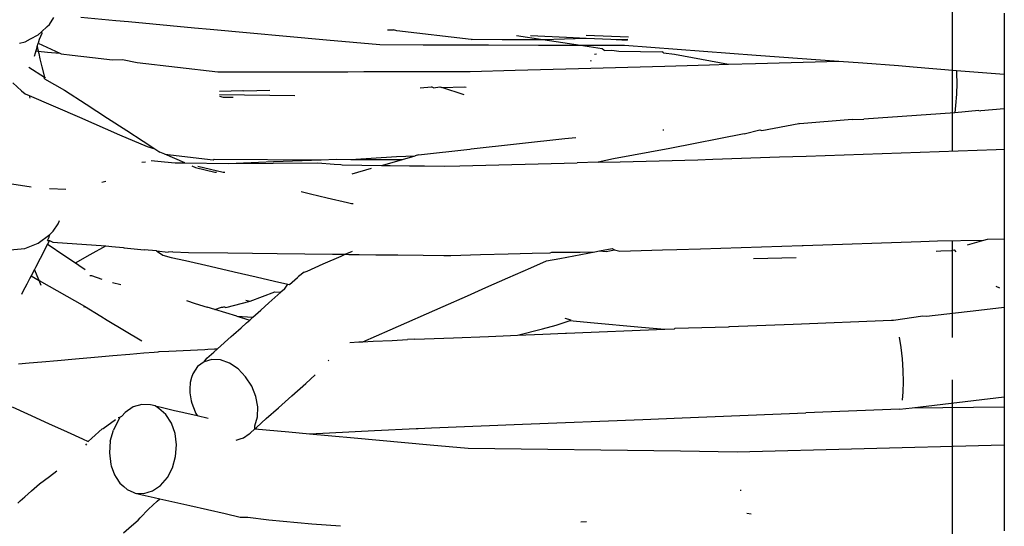
# Model space of a CAD drawing. Units: inches. Extents: x 7 to 779, y -16 to 347.
# Drawn here: x 278 to 281, y 167 to 168 of the extents above; entities that cross this region are included whole.
import ezdxf

# ---------------------------------------------------------------- set-up
doc = ezdxf.new("R2010")
doc.units = ezdxf.units.IN
doc.header["$MEASUREMENT"] = 0
doc.layers.add('VP-EQ', color=7, linetype='Continuous', true_color=0x8a3492)

# ---------------------------------------------------------------- blocks, each defined once
blk = doc.blocks.new('RB0521-2D')
at = {"layer": 'VP-EQ', "color": 7}
for p, q in [((-112.3839, 1.7775), (-112.3839, 3.2912)), ((-112.2276, 2.1918), (-112.2276, 2.1554)), ((-115.1002, 2.1577), (-115.0871, 2.1783)), ((-115.0058, 2.1792), (-114.8998, 2.1695)), ((-114.8998, 2.1695), (-114.8624, 2.1661)), ((-114.8624, 2.1661), (-114.6633, 2.1479)), ((-115.1334, 2.1266), (-115.124, 2.1354)), ((-115.124, 2.1354), (-115.1065, 2.1518)), ((-115.124, 2.1354), (-115.123, 2.13)), ((-115.1065, 2.1518), (-115.1002, 2.1577)), ((-114.6633, 2.1479), (-114.6169, 2.1437)), ((-114.6169, 2.1437), (-114.2665, 2.1116)), ((-114.083, 2.1412), (-114.0654, 2.1412)), ((-114.0551, 2.138), (-114.0654, 2.1412)), ((-113.8312, 2.1122), (-114.0551, 2.138)), ((-112.2276, 2.1554), (-112.2276, 2.1185)), ((-115.1896, 2.1014), (-115.173, 2.1052)), ((-115.173, 2.1052), (-115.1565, 2.1141)), ((-115.1565, 2.1141), (-115.1334, 2.1266)), ((-115.1308, 2.1122), (-115.1341, 2.101)), ((-115.123, 2.13), (-115.1308, 2.1122)), ((-114.2665, 2.1116), (-114.1056, 2.0969)), ((-113.8312, 2.1122), (-113.8284, 2.1138)), ((-113.8284, 2.1138), (-113.7381, 2.1124)), ((-113.7381, 2.1124), (-113.6465, 2.1126)), ((-113.6949, 2.1247), (-113.6157, 2.1126)), ((-113.6532, 2.1247), (-113.5445, 2.1195)), ((-113.6465, 2.1126), (-113.6157, 2.1126)), ((-113.6157, 2.1126), (-113.4854, 2.1168)), ((-113.6157, 2.1126), (-113.5553, 2.1035)), ((-113.5553, 2.1035), (-113.5026, 2.0955)), ((-113.5445, 2.1195), (-113.4854, 2.1168)), ((-113.4855, 2.1251), (-113.3584, 2.1205)), ((-113.4854, 2.1168), (-113.4114, 2.1131)), ((-113.4114, 2.1131), (-113.3947, 2.1123)), ((-113.3947, 2.1123), (-113.3603, 2.1132)), ((-113.3947, 2.1123), (-113.3613, 2.1104)), ((-112.2276, 2.1185), (-112.2276, 2.0838)), ((-115.1408, 2.078), (-115.1428, 2.0712)), ((-115.137, 2.0911), (-115.1408, 2.078)), ((-115.1408, 2.078), (-115.1338, 2.0772)), ((-115.137, 2.0911), (-115.1341, 2.101)), ((-115.137, 2.0911), (-115.1338, 2.0772)), ((-115.1341, 2.101), (-115.069, 2.0712)), ((-115.1338, 2.0772), (-115.1057, 2.074)), ((-115.1338, 2.0772), (-115.1322, 2.0699)), ((-115.1057, 2.074), (-115.069, 2.0712)), ((-114.1056, 2.0969), (-113.9761, 2.0966)), ((-113.9761, 2.0966), (-113.7795, 2.0961)), ((-113.7795, 2.0961), (-113.6288, 2.0958)), ((-113.6288, 2.0958), (-113.5343, 2.0955)), ((-113.5343, 2.0955), (-113.5026, 2.0955)), ((-113.5026, 2.0955), (-113.4374, 2.0856)), ((-113.5026, 2.0955), (-113.37, 2.0951)), ((-113.4374, 2.0856), (-113.4325, 2.0817)), ((-113.4325, 2.0817), (-113.4299, 2.0797)), ((-113.4299, 2.0797), (-113.4083, 2.0808)), ((-113.4083, 2.0808), (-113.3872, 2.0773)), ((-113.3872, 2.0773), (-113.2565, 2.075)), ((-113.37, 2.0951), (-112.974, 2.0657)), ((-113.2526, 2.0722), (-113.2565, 2.075)), ((-112.2276, 2.0838), (-112.2276, 2.0535)), ((-115.1428, 2.0712), (-115.1457, 2.0612)), ((-115.1322, 2.0699), (-115.1285, 2.0539)), ((-115.1285, 2.0539), (-115.1231, 2.0301)), ((-115.069, 2.0712), (-115.0647, 2.0692)), ((-115.0647, 2.0692), (-115.0313, 2.0654)), ((-115.0313, 2.0654), (-114.9709, 2.0584)), ((-114.9709, 2.0584), (-114.9105, 2.0514)), ((-114.9105, 2.0514), (-114.8801, 2.052)), ((-114.8801, 2.052), (-114.8358, 2.0428)), ((-113.4727, 2.0479), (-113.4696, 2.0491)), ((-113.4602, 2.068), (-113.454, 2.0692)), ((-113.2526, 2.0722), (-113.2192, 2.0685)), ((-113.2192, 2.0685), (-113.0571, 2.038)), ((-112.9759, 2.0403), (-112.7252, 2.0472)), ((-112.974, 2.0657), (-112.9053, 2.0606)), ((-112.9053, 2.0606), (-112.7804, 2.0513)), ((-112.7804, 2.0513), (-112.7252, 2.0472)), ((-112.7252, 2.0472), (-112.6535, 2.0419)), ((-112.2276, 2.0535), (-112.2276, 2.0298)), ((-115.1615, 2.0291), (-115.1149, 1.9989)), ((-115.1231, 2.0301), (-115.1149, 1.9989)), ((-114.8358, 2.0428), (-114.715, 2.0289)), ((-114.715, 2.0289), (-114.5933, 2.0148)), ((-114.5933, 2.0148), (-114.2753, 2.0156)), ((-114.2753, 2.0156), (-114.2019, 2.0157)), ((-114.2019, 2.0157), (-114.1542, 2.0158)), ((-114.1542, 2.0158), (-113.9153, 2.0164)), ((-113.9153, 2.0164), (-113.8343, 2.0165)), ((-113.8343, 2.0165), (-113.6989, 2.0203)), ((-113.6989, 2.0203), (-113.5081, 2.0256)), ((-113.5081, 2.0256), (-113.2484, 2.0327)), ((-113.2484, 2.0327), (-113.2156, 2.0336)), ((-113.2156, 2.0336), (-113.1148, 2.0364)), ((-113.1148, 2.0364), (-113.0571, 2.038)), ((-113.0571, 2.038), (-112.9759, 2.0403)), ((-112.6535, 2.0419), (-112.5455, 2.0339)), ((-112.5455, 2.0339), (-112.5015, 2.0303)), ((-112.5015, 2.0303), (-112.3718, 2.0197)), ((-112.3718, 2.0197), (-112.3711, 2.0106)), ((-112.3718, 2.0197), (-112.2673, 2.0111)), ((-112.2276, 2.0298), (-112.2276, 2.0142)), ((-112.2276, 2.0142), (-112.2276, 2.0079)), ((-115.115, 1.9944), (-115.1149, 1.9989)), ((-115.115, 1.9944), (-115.0549, 1.9601)), ((-115.1117, 1.9969), (-115.1149, 1.9989)), ((-112.3711, 2.0106), (-112.3707, 1.9815)), ((-112.2673, 2.0111), (-112.2276, 2.0079)), ((-112.2276, 2.0079), (-112.2276, 2.0026)), ((-112.2276, 2.0026), (-112.2276, 1.9798)), ((-115.2104, 1.9818), (-115.1836, 1.9584)), ((-115.1836, 1.9584), (-115.1732, 1.949)), ((-115.0549, 1.9601), (-114.9897, 1.9178)), ((-114.5884, 1.9575), (-114.5179, 1.9587)), ((-114.5179, 1.9587), (-114.5152, 1.9577)), ((-114.5152, 1.9577), (-114.4366, 1.9601)), ((-113.9843, 1.967), (-113.951, 1.9698)), ((-113.9442, 1.9676), (-113.951, 1.9698)), ((-113.9442, 1.9676), (-113.9257, 1.9699)), ((-113.9257, 1.9699), (-113.9199, 1.968)), ((-113.9199, 1.968), (-113.8526, 1.97)), ((-113.8528, 1.9463), (-113.9199, 1.968)), ((-113.8526, 1.97), (-113.8464, 1.9691)), ((-112.3707, 1.9815), (-112.3717, 1.9486)), ((-112.2276, 1.9798), (-112.2276, 1.9508)), ((-115.1732, 1.949), (-115.1611, 1.9438)), ((-115.1611, 1.9438), (-115.0099, 1.8785)), ((-115.1611, 1.9438), (-115.1587, 1.9362)), ((-114.5884, 1.9473), (-114.3619, 1.9446)), ((-114.5883, 1.9416), (-114.5775, 1.9393)), ((-114.5775, 1.9393), (-114.5468, 1.9394)), ((-112.3717, 1.9486), (-112.374, 1.9139)), ((-112.2276, 1.9508), (-112.2276, 1.9176)), ((-114.9897, 1.9178), (-114.9257, 1.8764)), ((-112.374, 1.9139), (-112.3763, 1.8921)), ((-112.3038, 1.8988), (-112.3763, 1.8921)), ((-112.3038, 1.8988), (-112.2983, 1.8976)), ((-112.2276, 1.9043), (-112.2983, 1.8976)), ((-112.2276, 1.9176), (-112.2276, 1.9043)), ((-112.2276, 1.9043), (-112.2276, 1.8922)), ((-115.0099, 1.8785), (-114.8888, 1.8262)), ((-114.9257, 1.8764), (-114.8673, 1.8386)), ((-112.6853, 1.8715), (-112.8428, 1.8587)), ((-112.6853, 1.8715), (-112.6499, 1.8725)), ((-112.3763, 1.8921), (-112.6499, 1.8725)), ((-112.2276, 1.8922), (-112.2276, 1.8735)), ((-112.2276, 1.8735), (-112.2276, 1.8479)), ((-114.8673, 1.8386), (-114.8185, 1.807)), ((-113.2548, 1.8411), (-113.2518, 1.8413)), ((-113.0099, 1.8288), (-112.963, 1.8406)), ((-112.963, 1.8406), (-112.9567, 1.8389)), ((-112.9567, 1.8389), (-112.8457, 1.86)), ((-112.8428, 1.8587), (-112.8457, 1.86)), ((-112.2276, 1.8479), (-112.2276, 1.8172)), ((-114.8888, 1.8262), (-114.806, 1.7905)), ((-114.8185, 1.807), (-114.7827, 1.7838)), ((-113.8311, 1.7834), (-113.5498, 1.8149)), ((-113.5498, 1.8149), (-113.5168, 1.8177)), ((-113.0099, 1.8288), (-113.2337, 1.7844)), ((-112.2276, 1.8172), (-112.2276, 1.7833)), ((-114.806, 1.7905), (-114.7827, 1.7838)), ((-114.7827, 1.7838), (-114.7674, 1.7738)), ((-113.9896, 1.7656), (-113.835, 1.7833)), ((-113.835, 1.7833), (-113.8311, 1.7834)), ((-113.2337, 1.7844), (-113.4034, 1.754)), ((-112.8233, 1.7621), (-112.2518, 1.7815)), ((-112.2518, 1.7815), (-112.2276, 1.7833)), ((-112.2276, 1.7833), (-112.2276, 1.7734)), ((-114.7937, 1.7485), (-114.7534, 1.7448)), ((-114.7524, 1.7674), (-114.7674, 1.7738)), ((-114.7524, 1.7674), (-114.6073, 1.7506)), ((-114.6925, 1.7415), (-114.7524, 1.7674)), ((-114.6073, 1.7506), (-114.6045, 1.7523)), ((-114.6045, 1.7523), (-114.2824, 1.7512)), ((-114.4261, 1.7453), (-114.2824, 1.7512)), ((-114.2824, 1.7512), (-114.2375, 1.753)), ((-114.2375, 1.753), (-114.193, 1.7516)), ((-114.193, 1.7516), (-114.0555, 1.7605)), ((-114.193, 1.7516), (-114.0551, 1.7519)), ((-114.0555, 1.7605), (-113.9997, 1.7627)), ((-114.0551, 1.7519), (-114.0378, 1.7519)), ((-114.0548, 1.7471), (-114.0378, 1.7519)), ((-114.0378, 1.7519), (-113.9997, 1.7627)), ((-113.9896, 1.7656), (-113.9997, 1.7627)), ((-113.4034, 1.754), (-113.4493, 1.7434)), ((-113.3829, 1.7451), (-113.2661, 1.7481)), ((-113.2661, 1.7481), (-113.1496, 1.7511)), ((-113.1496, 1.7511), (-113.1046, 1.7526)), ((-113.1046, 1.7526), (-112.9037, 1.7594)), ((-112.9037, 1.7594), (-112.8233, 1.7621)), ((-112.2276, 1.7734), (-112.2276, 1.756)), ((-112.2276, 1.756), (-112.2276, 1.7312)), ((-114.8219, 1.7433), (-114.8114, 1.7445)), ((-114.7534, 1.7448), (-114.722, 1.7419)), ((-114.722, 1.7419), (-114.7081, 1.7417)), ((-114.7081, 1.7417), (-114.6925, 1.7415)), ((-114.6925, 1.7415), (-114.5612, 1.7398)), ((-114.6715, 1.7324), (-114.6602, 1.7276)), ((-114.6602, 1.7276), (-114.602, 1.7142)), ((-114.6535, 1.7322), (-114.5775, 1.7139)), ((-114.5612, 1.7398), (-114.4261, 1.7453)), ((-114.5612, 1.7398), (-114.2923, 1.742)), ((-114.2923, 1.742), (-114.2437, 1.7377)), ((-114.2437, 1.7377), (-114.2229, 1.737)), ((-114.2229, 1.737), (-114.2191, 1.7355)), ((-114.2191, 1.7355), (-114.101, 1.7339)), ((-114.189, 1.7089), (-114.1307, 1.7255)), ((-114.101, 1.7339), (-114.0548, 1.7471)), ((-114.101, 1.7339), (-114.0746, 1.7336)), ((-114.0746, 1.7336), (-114.0166, 1.7328)), ((-114.0166, 1.7328), (-113.972, 1.7323)), ((-113.972, 1.7323), (-113.9128, 1.7315)), ((-113.9128, 1.7315), (-113.8653, 1.7327)), ((-113.8653, 1.7327), (-113.5128, 1.7418)), ((-113.4493, 1.7434), (-113.5128, 1.7418)), ((-113.4493, 1.7434), (-113.3829, 1.7451)), ((-112.2276, 1.7312), (-112.2276, 1.7007)), ((-114.602, 1.7142), (-114.5974, 1.7141)), ((-114.5775, 1.7139), (-114.572, 1.7138)), ((-112.2276, 1.7007), (-112.2276, 1.6666)), ((-115.2127, 1.6786), (-115.1549, 1.6697)), ((-115.0997, 1.6646), (-115.051, 1.6628)), ((-114.9425, 1.6839), (-114.9308, 1.6866)), ((-112.2276, 1.6666), (-112.2276, 1.6313)), ((-114.3432, 1.6558), (-114.3144, 1.6482)), ((-114.3144, 1.6482), (-114.265, 1.6368)), ((-114.265, 1.6368), (-114.203, 1.6226)), ((-112.2276, 1.6313), (-112.2276, 1.5972)), ((-114.203, 1.6226), (-114.191, 1.6198)), ((-114.191, 1.6198), (-114.1864, 1.6198)), ((-112.2276, 1.5972), (-112.2276, 1.5665)), ((-115.0892, 1.5364), (-115.0739, 1.5584)), ((-115.0739, 1.5584), (-115.0727, 1.5607)), ((-115.0727, 1.5607), (-115.0694, 1.5689)), ((-112.2276, 1.5665), (-112.2276, 1.5413)), ((-112.2276, 1.5413), (-112.2276, 1.5235)), ((-115.1339, 1.5002), (-115.0992, 1.5261)), ((-115.1057, 1.5086), (-115.1006, 1.5186)), ((-115.1006, 1.5186), (-115.0992, 1.5261)), ((-115.0992, 1.5261), (-115.0892, 1.5364)), ((-112.2893, 1.5091), (-112.2782, 1.5124)), ((-112.2782, 1.5124), (-112.2276, 1.5139)), ((-112.2276, 1.5235), (-112.2276, 1.5139)), ((-112.2276, 1.5139), (-112.2276, 1.5005)), ((-115.218, 1.4804), (-115.1744, 1.4846)), ((-115.1744, 1.4846), (-115.1339, 1.5002)), ((-115.1093, 1.4904), (-115.1169, 1.4758)), ((-115.1058, 1.4971), (-115.1093, 1.4904)), ((-115.1001, 1.5081), (-115.1058, 1.4971)), ((-115.1058, 1.4971), (-115.0921, 1.488)), ((-115.1057, 1.5086), (-115.1001, 1.5081)), ((-115.1001, 1.5081), (-115.0896, 1.5037)), ((-115.0921, 1.488), (-115.0689, 1.4726)), ((-115.0896, 1.5037), (-114.9306, 1.4925)), ((-114.9777, 1.466), (-114.9306, 1.4925)), ((-114.9306, 1.4925), (-114.9118, 1.4907)), ((-114.9118, 1.4907), (-114.878, 1.4876)), ((-114.878, 1.4876), (-114.8748, 1.4859)), ((-114.8748, 1.4859), (-114.8149, 1.4804)), ((-113.445, 1.4774), (-113.4077, 1.4845)), ((-113.4077, 1.4845), (-113.4003, 1.4804)), ((-113.4077, 1.4845), (-113.4003, 1.4804)), ((-113.2555, 1.48), (-113.2126, 1.4811)), ((-113.2126, 1.4811), (-113.1411, 1.4829)), ((-113.1411, 1.4829), (-112.836, 1.4933)), ((-112.836, 1.4933), (-112.8328, 1.4936)), ((-112.8328, 1.4936), (-112.4783, 1.5056)), ((-112.4783, 1.5056), (-112.4284, 1.5073)), ((-112.4284, 1.5073), (-112.2893, 1.5091)), ((-112.3839, 1.2172), (-112.3839, 1.5088)), ((-112.3388, 1.4951), (-112.2893, 1.5091)), ((-112.2276, 1.5005), (-112.2276, 1.4724)), ((-115.1281, 1.4542), (-115.1421, 1.4272)), ((-115.1169, 1.4758), (-115.1281, 1.4542)), ((-115.0689, 1.4726), (-115.0219, 1.4412)), ((-115.0219, 1.4412), (-114.9777, 1.466)), ((-114.7783, 1.4771), (-114.8149, 1.4804)), ((-114.7783, 1.4771), (-114.7584, 1.4646)), ((-114.7783, 1.4771), (-114.7424, 1.4737)), ((-114.7584, 1.4646), (-114.7336, 1.4578)), ((-114.7292, 1.4739), (-114.7424, 1.4737)), ((-114.7336, 1.4578), (-114.6903, 1.4478)), ((-114.7292, 1.4739), (-114.682, 1.4727)), ((-114.682, 1.4727), (-114.5634, 1.4715)), ((-114.5634, 1.4715), (-114.415, 1.4695)), ((-114.415, 1.4695), (-114.2481, 1.4674)), ((-114.2767, 1.4378), (-114.2226, 1.4616)), ((-114.2481, 1.4674), (-114.2104, 1.4669)), ((-114.2226, 1.4616), (-114.2104, 1.4669)), ((-114.2104, 1.4669), (-114.1888, 1.4765)), ((-114.2104, 1.4669), (-114.1996, 1.4668)), ((-114.1996, 1.4668), (-114.168, 1.4664)), ((-114.168, 1.4664), (-114.1177, 1.4657)), ((-114.1177, 1.4657), (-114.0522, 1.4649)), ((-114.0522, 1.4649), (-113.976, 1.4639)), ((-113.976, 1.4639), (-113.9134, 1.4631)), ((-113.9134, 1.4631), (-113.8924, 1.4637)), ((-113.8924, 1.4637), (-113.803, 1.4659)), ((-113.803, 1.4659), (-113.7197, 1.4681)), ((-113.7197, 1.4681), (-113.6482, 1.4699)), ((-113.6482, 1.4699), (-113.5934, 1.4713)), ((-113.6051, 1.447), (-113.5642, 1.4548)), ((-113.5934, 1.4713), (-113.589, 1.4732)), ((-113.589, 1.4732), (-113.5032, 1.4736)), ((-113.5642, 1.4548), (-113.459, 1.4748)), ((-113.5032, 1.4736), (-113.459, 1.4748)), ((-113.459, 1.4748), (-113.445, 1.4774)), ((-113.445, 1.4774), (-113.4254, 1.4756)), ((-113.4254, 1.4756), (-113.4003, 1.4804)), ((-113.4003, 1.4804), (-113.3842, 1.4767)), ((-113.3842, 1.4767), (-113.2555, 1.48)), ((-112.9819, 1.4541), (-112.8538, 1.4571)), ((-112.4322, 1.4766), (-112.4188, 1.4778)), ((-112.4188, 1.4778), (-112.386, 1.4788)), ((-112.386, 1.4788), (-112.3788, 1.4801)), ((-112.3788, 1.4801), (-112.3734, 1.4745)), ((-112.2276, 1.4724), (-112.2276, 1.4403)), ((-115.1421, 1.4272), (-115.1452, 1.4214)), ((-115.0219, 1.4412), (-115.012, 1.4346)), ((-115.012, 1.4346), (-114.9926, 1.4216)), ((-114.6903, 1.4478), (-114.6164, 1.4309)), ((-114.6164, 1.4309), (-114.544, 1.4142)), ((-114.3247, 1.4166), (-114.2767, 1.4378)), ((-113.7214, 1.3958), (-113.652, 1.4264)), ((-113.652, 1.4264), (-113.6051, 1.447)), ((-112.2276, 1.4403), (-112.2276, 1.4062)), ((-115.16, 1.393), (-115.1683, 1.377)), ((-115.1552, 1.4021), (-115.16, 1.393)), ((-115.1452, 1.4214), (-115.1552, 1.4021)), ((-115.1552, 1.4021), (-115.1312, 1.388)), ((-115.1312, 1.388), (-115.1452, 1.4214)), ((-114.978, 1.4028), (-114.9731, 1.4037)), ((-114.9731, 1.4037), (-114.9424, 1.3921)), ((-114.544, 1.4142), (-114.4781, 1.3991)), ((-114.4781, 1.3991), (-114.423, 1.3865)), ((-114.37, 1.3831), (-114.354, 1.3974)), ((-114.354, 1.3974), (-114.3506, 1.4004)), ((-114.3333, 1.4129), (-114.3506, 1.4004)), ((-114.3333, 1.4129), (-114.3247, 1.4166)), ((-113.7869, 1.367), (-113.7214, 1.3958)), ((-112.2276, 1.4062), (-112.2276, 1.3725)), ((-115.1683, 1.377), (-115.1796, 1.3552)), ((-115.125, 1.373), (-115.1312, 1.388)), ((-115.1312, 1.388), (-114.9943, 1.3109)), ((-114.9106, 1.3826), (-114.8851, 1.3757)), ((-114.423, 1.3865), (-114.3827, 1.3772)), ((-114.3933, 1.3624), (-114.3827, 1.3772)), ((-114.3827, 1.3772), (-114.3779, 1.3761)), ((-114.3779, 1.3761), (-114.37, 1.3831)), ((-113.8427, 1.3425), (-113.7869, 1.367)), ((-112.2529, 1.3713), (-112.2419, 1.3663)), ((-112.2276, 1.3725), (-112.2276, 1.3565)), ((-115.1796, 1.3552), (-115.1843, 1.3462)), ((-114.4958, 1.3262), (-114.4217, 1.3543)), ((-114.4396, 1.3211), (-114.4038, 1.353)), ((-114.4217, 1.3543), (-114.4038, 1.353)), ((-114.3933, 1.3624), (-114.4038, 1.353)), ((-113.9155, 1.3104), (-113.8427, 1.3425)), ((-112.2276, 1.3565), (-112.2276, 1.3284)), ((-114.9953, 1.3083), (-114.9943, 1.3109)), ((-114.9943, 1.3109), (-114.945, 1.2809)), ((-114.6876, 1.3278), (-114.6614, 1.3187)), ((-114.6614, 1.3187), (-114.6259, 1.308)), ((-114.6022, 1.3009), (-114.6259, 1.308)), ((-114.6022, 1.3009), (-114.5828, 1.3085)), ((-114.5828, 1.3085), (-114.5788, 1.3076)), ((-114.5788, 1.3076), (-114.5738, 1.309)), ((-114.5766, 1.3103), (-114.5738, 1.309)), ((-114.5738, 1.309), (-114.5689, 1.3069)), ((-114.5689, 1.3069), (-114.4958, 1.3262)), ((-114.5091, 1.3287), (-114.5056, 1.3285)), ((-114.5056, 1.3285), (-114.4958, 1.3262)), ((-114.464, 1.2993), (-114.4396, 1.3211)), ((-114.0748, 1.2403), (-113.9155, 1.3104)), ((-112.3044, 1.2994), (-112.2276, 1.3085)), ((-112.2276, 1.3284), (-112.2276, 1.3085)), ((-112.2276, 1.3085), (-112.2276, 1.2988)), ((-114.945, 1.2809), (-114.926, 1.2693)), ((-114.5367, 1.2812), (-114.6022, 1.3009)), ((-114.5367, 1.2812), (-114.4879, 1.278)), ((-114.5367, 1.2812), (-114.4975, 1.2695)), ((-114.4975, 1.2695), (-114.4879, 1.278)), ((-114.4879, 1.278), (-114.464, 1.2993)), ((-113.5498, 1.2755), (-113.5319, 1.2696)), ((-112.5613, 1.2691), (-112.4723, 1.2817)), ((-112.4723, 1.2817), (-112.4613, 1.2809)), ((-112.4613, 1.2809), (-112.3044, 1.2994)), ((-112.2276, 1.2988), (-112.2276, 1.2805)), ((-112.2276, 1.2805), (-112.2276, 1.255)), ((-114.926, 1.2693), (-114.8222, 1.2068)), ((-114.5466, 1.2257), (-114.5235, 1.2463)), ((-114.5235, 1.2463), (-114.5067, 1.2613)), ((-114.5067, 1.2613), (-114.4975, 1.2695)), ((-113.6168, 1.2431), (-113.5755, 1.2537)), ((-113.5755, 1.2537), (-113.5336, 1.2676)), ((-113.5336, 1.2676), (-113.5248, 1.2668)), ((-113.5248, 1.2668), (-113.4725, 1.262)), ((-113.4725, 1.262), (-113.3192, 1.248)), ((-113.3192, 1.248), (-113.2492, 1.2416)), ((-113.2197, 1.2427), (-113.2172, 1.2451)), ((-113.2172, 1.2451), (-113.0577, 1.2492)), ((-113.0577, 1.2492), (-113.0546, 1.2495)), ((-113.0546, 1.2495), (-112.8627, 1.257)), ((-112.8627, 1.257), (-112.5668, 1.269)), ((-112.5668, 1.269), (-112.5613, 1.2691)), ((-112.2276, 1.255), (-112.2276, 1.224)), ((-114.5944, 1.1831), (-114.5531, 1.2199)), ((-114.5531, 1.2199), (-114.5466, 1.2257)), ((-114.1573, 1.204), (-114.0748, 1.2403)), ((-114.0009, 1.2116), (-113.8843, 1.2162)), ((-113.8843, 1.2162), (-113.779, 1.2204)), ((-113.779, 1.2204), (-113.7133, 1.223)), ((-113.7133, 1.223), (-113.6916, 1.2239)), ((-113.6916, 1.2239), (-113.6168, 1.2431)), ((-113.6916, 1.2239), (-113.6155, 1.2269)), ((-113.6155, 1.2269), (-113.5478, 1.2296)), ((-113.5478, 1.2296), (-113.5446, 1.2299)), ((-113.5446, 1.2299), (-113.2492, 1.2416)), ((-113.2492, 1.2416), (-113.2197, 1.2427)), ((-112.5439, 1.2176), (-112.539, 1.1872)), ((-112.2276, 1.224), (-112.2276, 1.1896)), ((-114.1959, 1.2023), (-114.1697, 1.2034)), ((-114.1697, 1.2034), (-114.1573, 1.204)), ((-114.1573, 1.204), (-114.1266, 1.2055)), ((-114.1266, 1.2055), (-114.0691, 1.2083)), ((-114.0691, 1.2083), (-114.0228, 1.2105)), ((-114.0009, 1.2116), (-114.0228, 1.2105)), ((-112.539, 1.1872), (-112.5353, 1.1532)), ((-112.2276, 1.1896), (-112.2276, 1.154)), ((-115.0213, 1.1529), (-114.9647, 1.1578)), ((-114.9647, 1.1578), (-114.9092, 1.1625)), ((-114.9092, 1.1625), (-114.8586, 1.1669)), ((-114.8586, 1.1669), (-114.8163, 1.1705)), ((-114.8163, 1.1705), (-114.7853, 1.1732)), ((-114.7853, 1.1732), (-114.7732, 1.1742)), ((-114.7732, 1.1742), (-114.7694, 1.1746)), ((-114.7694, 1.1746), (-114.7411, 1.1759)), ((-114.7411, 1.1759), (-114.6324, 1.1812)), ((-114.6324, 1.1812), (-114.6236, 1.1816)), ((-114.6266, 1.1544), (-114.6055, 1.1732)), ((-114.6236, 1.1816), (-114.6031, 1.1826)), ((-114.6055, 1.1732), (-114.5944, 1.1831)), ((-114.6031, 1.1826), (-114.5944, 1.1831)), ((-115.1932, 1.1381), (-115.1606, 1.1409)), ((-115.1606, 1.1409), (-115.1227, 1.1442)), ((-115.1227, 1.1442), (-115.0752, 1.1483)), ((-115.0752, 1.1483), (-115.0213, 1.1529)), ((-114.6546, 1.1295), (-114.6689, 1.1081)), ((-114.6349, 1.1441), (-114.6546, 1.1295)), ((-114.6349, 1.1441), (-114.6266, 1.1544)), ((-114.6111, 1.1509), (-114.6349, 1.1441)), ((-114.5849, 1.1494), (-114.6111, 1.1509)), ((-114.5581, 1.1398), (-114.5849, 1.1494)), ((-114.5324, 1.1227), (-114.5581, 1.1398)), ((-114.262, 1.1469), (-114.2598, 1.1491)), ((-112.5353, 1.1532), (-112.5328, 1.118)), ((-112.2276, 1.154), (-112.2276, 1.1199)), ((-114.6723, 1.0965), (-114.6768, 1.0813)), ((-114.6689, 1.1081), (-114.6723, 1.0965)), ((-114.5097, 1.0992), (-114.5324, 1.1227)), ((-114.4914, 1.071), (-114.5097, 1.0992)), ((-114.329, 1.0788), (-114.3003, 1.1045)), ((-112.5328, 1.118), (-112.5319, 1.0839)), ((-112.2276, 1.1199), (-112.2276, 1.0894)), ((-114.6768, 1.0813), (-114.6775, 1.0621)), ((-114.4788, 1.04), (-114.4914, 1.071)), ((-114.3709, 1.0415), (-114.329, 1.0788)), ((-112.5319, 1.0839), (-112.5326, 1.0534)), ((-112.3839, -0.2874), (-112.3839, 1.0899)), ((-112.2276, 1.0894), (-112.2276, 1.0647)), ((-114.6775, 1.0621), (-114.6778, 1.0511)), ((-114.6778, 1.0511), (-114.6733, 1.0269)), ((-114.4728, 1.0083), (-114.4788, 1.04)), ((-114.4114, 1.0054), (-114.3709, 1.0415)), ((-112.5326, 1.0534), (-112.5347, 1.0284)), ((-112.5047, 1.006), (-112.2276, 1.0388)), ((-112.2276, 1.0647), (-112.2276, 1.0474)), ((-112.2276, 1.0474), (-112.2276, 1.0388)), ((-112.2276, 1.0388), (-112.2276, 1.0203)), ((-115.2122, 1.0084), (-115.1661, 0.9875)), ((-114.8477, 1.0082), (-114.8717, 0.992)), ((-114.8217, 1.0159), (-114.8477, 1.0082)), ((-114.7955, 1.0145), (-114.8217, 1.0159)), ((-114.7819, 1.0114), (-114.7955, 1.0145)), ((-114.7708, 1.004), (-114.7819, 1.0114)), ((-114.7819, 1.0114), (-114.7634, 1.0071)), ((-114.7634, 1.0071), (-114.7234, 0.998)), ((-114.6733, 1.0269), (-114.6719, 1.0194)), ((-114.6719, 1.0194), (-114.6613, 0.9934)), ((-114.4739, 0.9781), (-114.4728, 1.0083)), ((-112.5047, 1.006), (-112.2276, 1.0085)), ((-112.2276, 1.0203), (-112.2276, 1.0085)), ((-112.2276, 1.0085), (-112.2276, 1.0036)), ((-115.1661, 0.9875), (-115.103, 0.9587)), ((-114.8877, 0.9772), (-114.8818, 0.9802)), ((-114.8717, 0.992), (-114.8818, 0.9802)), ((-114.7495, 0.9852), (-114.7708, 1.004)), ((-114.7328, 0.9594), (-114.7495, 0.9852)), ((-114.7234, 0.998), (-114.6992, 0.9924)), ((-114.6992, 0.9924), (-114.6961, 0.9917)), ((-114.6961, 0.9917), (-114.6554, 0.9824)), ((-114.6613, 0.9934), (-114.6593, 0.9884)), ((-114.6593, 0.9884), (-114.6554, 0.9824)), ((-114.6554, 0.9824), (-114.6221, 0.9748)), ((-114.4818, 0.9513), (-114.4739, 0.9781)), ((-114.4476, 0.9731), (-114.4114, 1.0054)), ((-113.1971, 0.9753), (-112.8247, 0.9902)), ((-112.5429, 1.0015), (-112.8247, 0.9902)), ((-112.5429, 1.0015), (-112.5047, 1.006)), ((-112.2276, 1.0036), (-112.2276, 0.9902)), ((-112.2276, 0.9902), (-112.2276, 0.9695)), ((-115.103, 0.9587), (-115.0465, 0.933)), ((-114.9387, 0.9439), (-114.9014, 0.9708)), ((-114.8989, 0.9551), (-114.9075, 0.9386)), ((-114.8921, 0.9682), (-114.8989, 0.9551)), ((-114.8931, 0.9768), (-114.8877, 0.9772)), ((-114.8877, 0.9772), (-114.8921, 0.9682)), ((-114.7221, 0.9283), (-114.7328, 0.9594)), ((-114.4825, 0.942), (-114.4818, 0.9513)), ((-114.4771, 0.9468), (-114.4476, 0.9731)), ((-113.9504, 0.9452), (-113.6767, 0.9562)), ((-113.6767, 0.9562), (-113.3148, 0.9706)), ((-113.3148, 0.9706), (-113.1971, 0.9753)), ((-112.2276, 0.9695), (-112.2276, 0.9426)), ((-115.0465, 0.933), (-115.0005, 0.9121)), ((-114.9722, 0.9145), (-114.9412, 0.9421)), ((-114.9412, 0.9421), (-114.9387, 0.9439)), ((-114.9169, 0.9051), (-114.9075, 0.9386)), ((-114.7178, 0.894), (-114.7221, 0.9283)), ((-114.5158, 0.9153), (-114.4989, 0.9278)), ((-114.4989, 0.9278), (-114.4961, 0.9299)), ((-114.4961, 0.9299), (-114.4825, 0.942)), ((-114.4825, 0.942), (-114.4771, 0.9468)), ((-114.4825, 0.942), (-114.3802, 0.9339)), ((-114.3802, 0.9339), (-114.318, 0.9279)), ((-114.318, 0.9279), (-114.2571, 0.9308)), ((-114.318, 0.9279), (-114.183, 0.9158)), ((-114.2571, 0.9308), (-114.1224, 0.9373)), ((-114.1224, 0.9373), (-113.9966, 0.9433)), ((-113.9966, 0.9433), (-113.9906, 0.9436)), ((-113.9906, 0.9436), (-113.9504, 0.9452)), ((-112.2276, 0.9426), (-112.2276, 0.9115)), ((-115.0005, 0.9121), (-114.9837, 0.9045)), ((-114.9901, 0.8932), (-114.9879, 0.8971)), ((-114.9837, 0.9045), (-114.9722, 0.9145)), ((-114.9169, 0.9051), (-114.9195, 0.8706)), ((-114.7205, 0.859), (-114.7178, 0.894)), ((-114.5379, 0.9085), (-114.5267, 0.9122)), ((-114.5267, 0.9122), (-114.5158, 0.9153)), ((-114.183, 0.9158), (-113.9544, 0.8947)), ((-113.9544, 0.8947), (-113.8399, 0.8842)), ((-113.0307, 0.8738), (-112.2676, 0.8934)), ((-112.2676, 0.8934), (-112.2276, 0.8947)), ((-112.2276, 0.9115), (-112.2276, 0.8947)), ((-112.2276, 0.8947), (-112.2276, 0.8858)), ((-114.9195, 0.8706), (-114.9153, 0.8358)), ((-114.7299, 0.8255), (-114.7205, 0.859)), ((-113.8399, 0.8842), (-113.2016, 0.876)), ((-113.2016, 0.876), (-113.0307, 0.8738)), ((-112.2276, 0.8858), (-112.2276, 0.8683)), ((-112.2276, 0.8683), (-112.2276, 0.8435)), ((-114.9153, 0.8358), (-114.9138, 0.8314)), ((-114.9138, 0.8314), (-114.9045, 0.8047)), ((-112.2276, 0.8435), (-112.2276, 0.813)), ((-115.0996, 0.7994), (-115.078, 0.8163)), ((-114.9045, 0.8047), (-114.8993, 0.7966)), ((-114.7453, 0.7958), (-114.7299, 0.8255)), ((-112.2276, 0.813), (-112.2276, 0.779)), ((-115.1536, 0.7559), (-115.1294, 0.7771)), ((-115.1294, 0.7771), (-115.0996, 0.7994)), ((-114.8993, 0.7966), (-114.8879, 0.7788)), ((-114.8879, 0.7788), (-114.8765, 0.7688)), ((-114.7897, 0.7558), (-114.7657, 0.7721)), ((-114.7657, 0.7721), (-114.7453, 0.7958)), ((-112.2276, 0.779), (-112.2276, 0.7437)), ((-115.1735, 0.7385), (-115.1536, 0.7559)), ((-114.8765, 0.7688), (-114.8665, 0.7601)), ((-114.8665, 0.7601), (-114.8457, 0.7512)), ((-114.8457, 0.7512), (-114.8419, 0.7496)), ((-114.8419, 0.7496), (-114.8157, 0.7481)), ((-114.8419, 0.7496), (-114.8116, 0.7426)), ((-114.8157, 0.7481), (-114.7897, 0.7558)), ((-114.8116, 0.7426), (-114.7848, 0.7365)), ((-113.0217, 0.7584), (-113.0188, 0.7584)), ((-112.2276, 0.7437), (-112.2276, 0.7095)), ((-115.1954, 0.7193), (-115.1876, 0.7261)), ((-115.1876, 0.7261), (-115.1735, 0.7385)), ((-114.8015, 0.7008), (-114.7761, 0.7249)), ((-114.7848, 0.7365), (-114.7675, 0.7326)), ((-114.7761, 0.7249), (-114.7675, 0.7326)), ((-114.7675, 0.7326), (-114.6777, 0.712)), ((-114.6777, 0.712), (-114.5712, 0.6876)), ((-114.8268, 0.6753), (-114.8015, 0.7008)), ((-114.5712, 0.6876), (-114.5263, 0.6773)), ((-113.0022, 0.6893), (-112.989, 0.6873)), ((-112.2276, 0.7095), (-112.2276, 0.6788)), ((-114.8528, 0.6513), (-114.8335, 0.6682)), ((-114.8335, 0.6682), (-114.8268, 0.6753)), ((-114.5263, 0.6773), (-114.5032, 0.6766)), ((-114.5032, 0.6766), (-114.4398, 0.6694)), ((-114.4398, 0.6694), (-114.3107, 0.6575)), ((-114.3107, 0.6575), (-114.2247, 0.651)), ((-113.5011, 0.6631), (-113.4847, 0.6642)), ((-112.2276, 0.6788), (-112.2276, 0.6537)), ((-112.2276, 0.6537), (-112.2276, 0.6358)), ((-114.8771, 0.6301), (-114.8528, 0.6513))]:
    blk.add_line(p, q, dxfattribs=at)

msp = doc.modelspace()

# ---------------------------------------------------------------- block references
at = {"layer": 'VP-EQ'}
msp.add_blockref('RB0521-2D', (392.8943, 165.9211), dxfattribs=at)

doc.saveas('drawing.dxf')
